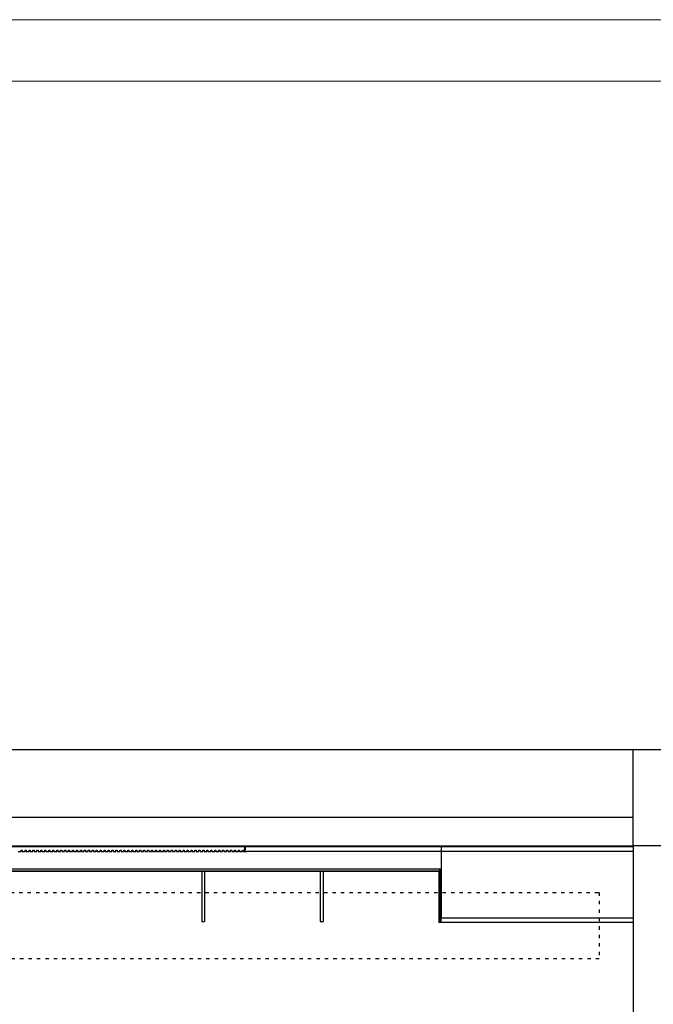
# Model space of a CAD drawing. Units: millimetres. Extents: x -472736 to -323992, y -1623446 to -1606923.
# Drawn here: x -459505 to -457260, y -1614092 to -1610606 of the extents above; entities that cross this region are included whole.
import ezdxf

# ---------------------------------------------------------------- set-up
doc = ezdxf.new("R2010")
doc.units = ezdxf.units.MM
doc.linetypes.add('0', pattern=[30, 12, -18])
doc.layers.add('1平面-家具', color=3, linetype='Continuous')
doc.layers.add('墙面标注', color=7, linetype='Continuous', lineweight=18)

# ---------------------------------------------------------------- blocks, each defined once
blk = doc.blocks.new('984651521')
at = {"layer": '墙面标注', "color": 7}
for points in [[(156707.8, -1083062), (156707.8, -1092024.6), (169382.2, -1092024.6), (169382.2, -1083062)], [(157087.6, -1083213.9), (169230.3, -1083213.9), (169230.3, -1091872.7), (157087.6, -1091872.7)]]:
    blk.add_lwpolyline(points, close=True, dxfattribs=at)
blk = doc.blocks.new('9846545485464611')
at = {"color": 255}
for p, q in [((-457111.8, -1613190.9), (-462921.8, -1613190.9)), ((-457331.8, -1613530.9), (-457331.8, -1613190.9)), ((-457111.8, -1613530.9), (-457331.8, -1613530.9))]:
    blk.add_line(p, q, dxfattribs=at)
at = {"color": 7}
blk.add_line((-457111.8, -1613190.9), (-462921.8, -1613190.9), dxfattribs=at)
at = {"color": 8}
blk.add_line((-457331.8, -1613407.4), (-457331.8, -1613332.4), dxfattribs=at)
blk.add_line((-462566.8, -1613530.9), (-457331.8, -1613530.9))
at = {"color": 134}
for p, q in [((-459908.8, -1613532.9), (-458706.8, -1613532.9)), ((-458706.8, -1613546.9), (-458706.8, -1613532.9)), ((-458704.8, -1613532.9), (-458701.8, -1613532.9)), ((-458704.8, -1613546.9), (-458704.8, -1613532.9)), ((-458701.8, -1613532.9), (-457331.8, -1613532.9)), ((-457331.8, -1613532.9), (-457331.8, -1613550.9)), ((-459509.8, -1613550.9), (-459499.8, -1613550.9)), ((-459499.8, -1613550.9), (-459499.8, -1613546.9)), ((-459499.8, -1613546.9), (-459495.8, -1613546.9)), ((-459495.8, -1613546.9), (-459495.8, -1613550.9)), ((-459495.8, -1613550.9), (-459485.8, -1613550.9)), ((-459485.8, -1613550.9), (-459485.8, -1613546.9)), ((-459485.8, -1613546.9), (-459481.8, -1613546.9)), ((-459481.8, -1613546.9), (-459481.8, -1613550.9)), ((-459481.8, -1613550.9), (-459471.8, -1613550.9)), ((-459471.8, -1613550.9), (-459471.8, -1613546.9)), ((-459471.8, -1613546.9), (-459467.8, -1613546.9)), ((-459467.8, -1613546.9), (-459467.8, -1613550.9)), ((-459467.8, -1613550.9), (-459457.8, -1613550.9)), ((-459457.8, -1613550.9), (-459457.8, -1613546.9)), ((-459457.8, -1613546.9), (-459453.8, -1613546.9)), ((-459453.8, -1613546.9), (-459453.8, -1613550.9)), ((-459453.8, -1613550.9), (-459443.8, -1613550.9)), ((-459443.8, -1613550.9), (-459443.8, -1613546.9)), ((-459443.8, -1613546.9), (-459439.8, -1613546.9)), ((-459439.8, -1613546.9), (-459439.8, -1613550.9)), ((-459439.8, -1613550.9), (-459429.8, -1613550.9)), ((-459429.8, -1613550.9), (-459429.8, -1613546.9)), ((-459429.8, -1613546.9), (-459425.8, -1613546.9)), ((-459425.8, -1613546.9), (-459425.8, -1613550.9)), ((-459425.8, -1613550.9), (-459415.8, -1613550.9)), ((-459415.8, -1613550.9), (-459415.8, -1613546.9)), ((-459415.8, -1613546.9), (-459411.8, -1613546.9)), ((-459411.8, -1613546.9), (-459411.8, -1613550.9)), ((-459411.8, -1613550.9), (-459401.8, -1613550.9)), ((-459401.8, -1613550.9), (-459401.8, -1613546.9)), ((-459401.8, -1613546.9), (-459397.8, -1613546.9)), ((-459397.8, -1613546.9), (-459397.8, -1613550.9)), ((-459397.8, -1613550.9), (-459387.8, -1613550.9)), ((-459387.8, -1613550.9), (-459387.8, -1613546.9)), ((-459387.8, -1613546.9), (-459383.8, -1613546.9)), ((-459383.8, -1613546.9), (-459383.8, -1613550.9)), ((-459383.8, -1613550.9), (-459373.8, -1613550.9)), ((-459373.8, -1613550.9), (-459373.8, -1613546.9)), ((-459373.8, -1613546.9), (-459369.8, -1613546.9)), ((-459369.8, -1613546.9), (-459369.8, -1613550.9)), ((-459369.8, -1613550.9), (-459359.8, -1613550.9)), ((-459359.8, -1613550.9), (-459359.8, -1613546.9)), ((-459359.8, -1613546.9), (-459355.8, -1613546.9)), ((-459355.8, -1613546.9), (-459355.8, -1613550.9)), ((-459355.8, -1613550.9), (-459345.8, -1613550.9)), ((-459345.8, -1613550.9), (-459345.8, -1613546.9)), ((-459345.8, -1613546.9), (-459341.8, -1613546.9)), ((-459341.8, -1613546.9), (-459341.8, -1613550.9)), ((-459341.8, -1613550.9), (-459331.8, -1613550.9)), ((-459331.8, -1613550.9), (-459331.8, -1613546.9)), ((-459331.8, -1613546.9), (-459327.8, -1613546.9)), ((-459327.8, -1613546.9), (-459327.8, -1613550.9)), ((-459327.8, -1613550.9), (-459317.8, -1613550.9)), ((-459317.8, -1613550.9), (-459317.8, -1613546.9)), ((-459317.8, -1613546.9), (-459313.8, -1613546.9)), ((-459313.8, -1613546.9), (-459313.8, -1613550.9)), ((-459313.8, -1613550.9), (-459303.8, -1613550.9)), ((-459303.8, -1613550.9), (-459303.8, -1613546.9)), ((-459303.8, -1613546.9), (-459299.8, -1613546.9)), ((-459299.8, -1613546.9), (-459299.8, -1613550.9)), ((-459299.8, -1613550.9), (-459289.8, -1613550.9)), ((-459289.8, -1613550.9), (-459289.8, -1613546.9)), ((-459289.8, -1613546.9), (-459285.8, -1613546.9)), ((-459285.8, -1613546.9), (-459285.8, -1613550.9)), ((-459285.8, -1613550.9), (-459275.8, -1613550.9)), ((-459275.8, -1613550.9), (-459275.8, -1613546.9)), ((-459275.8, -1613546.9), (-459271.8, -1613546.9)), ((-459271.8, -1613546.9), (-459271.8, -1613550.9)), ((-459271.8, -1613550.9), (-459261.8, -1613550.9)), ((-459261.8, -1613550.9), (-459261.8, -1613546.9)), ((-459261.8, -1613546.9), (-459257.8, -1613546.9)), ((-459257.8, -1613546.9), (-459257.8, -1613550.9)), ((-459257.8, -1613550.9), (-459247.8, -1613550.9)), ((-459247.8, -1613550.9), (-459247.8, -1613546.9)), ((-459247.8, -1613546.9), (-459243.8, -1613546.9)), ((-459243.8, -1613546.9), (-459243.8, -1613550.9)), ((-459243.8, -1613550.9), (-459233.8, -1613550.9)), ((-459233.8, -1613550.9), (-459233.8, -1613546.9)), ((-459233.8, -1613546.9), (-459229.8, -1613546.9)), ((-459229.8, -1613546.9), (-459229.8, -1613550.9)), ((-459229.8, -1613550.9), (-459219.8, -1613550.9)), ((-459219.8, -1613550.9), (-459219.8, -1613546.9)), ((-459219.8, -1613546.9), (-459215.8, -1613546.9)), ((-459215.8, -1613546.9), (-459215.8, -1613550.9)), ((-459215.8, -1613550.9), (-459205.8, -1613550.9)), ((-459205.8, -1613550.9), (-459205.8, -1613546.9)), ((-459205.8, -1613546.9), (-459201.8, -1613546.9)), ((-459201.8, -1613546.9), (-459201.8, -1613550.9)), ((-459201.8, -1613550.9), (-459191.8, -1613550.9)), ((-459191.8, -1613550.9), (-459191.8, -1613546.9)), ((-459191.8, -1613546.9), (-459187.8, -1613546.9)), ((-459187.8, -1613546.9), (-459187.8, -1613550.9)), ((-459187.8, -1613550.9), (-459177.8, -1613550.9)), ((-459177.8, -1613550.9), (-459177.8, -1613546.9)), ((-459177.8, -1613546.9), (-459173.8, -1613546.9)), ((-459173.8, -1613546.9), (-459173.8, -1613550.9)), ((-459173.8, -1613550.9), (-459163.8, -1613550.9)), ((-459163.8, -1613550.9), (-459163.8, -1613546.9)), ((-459163.8, -1613546.9), (-459159.8, -1613546.9)), ((-459159.8, -1613546.9), (-459159.8, -1613550.9)), ((-459159.8, -1613550.9), (-459149.8, -1613550.9)), ((-459149.8, -1613550.9), (-459149.8, -1613546.9)), ((-459149.8, -1613546.9), (-459145.8, -1613546.9)), ((-459145.8, -1613546.9), (-459145.8, -1613550.9)), ((-459145.8, -1613550.9), (-459135.8, -1613550.9)), ((-459135.8, -1613550.9), (-459135.8, -1613546.9)), ((-459135.8, -1613546.9), (-459131.8, -1613546.9)), ((-459131.8, -1613546.9), (-459131.8, -1613550.9)), ((-459131.8, -1613550.9), (-459121.8, -1613550.9)), ((-459121.8, -1613550.9), (-459121.8, -1613546.9)), ((-459121.8, -1613546.9), (-459117.8, -1613546.9)), ((-459117.8, -1613546.9), (-459117.8, -1613550.9)), ((-459117.8, -1613550.9), (-459107.8, -1613550.9)), ((-459107.8, -1613550.9), (-459107.8, -1613546.9)), ((-459107.8, -1613546.9), (-459103.8, -1613546.9)), ((-459103.8, -1613546.9), (-459103.8, -1613550.9)), ((-459103.8, -1613550.9), (-459093.8, -1613550.9)), ((-459093.8, -1613550.9), (-459093.8, -1613546.9)), ((-459093.8, -1613546.9), (-459089.8, -1613546.9)), ((-459089.8, -1613546.9), (-459089.8, -1613550.9)), ((-459089.8, -1613550.9), (-459079.8, -1613550.9)), ((-459079.8, -1613550.9), (-459079.8, -1613546.9)), ((-459079.8, -1613546.9), (-459075.8, -1613546.9)), ((-459075.8, -1613546.9), (-459075.8, -1613550.9)), ((-459075.8, -1613550.9), (-459065.8, -1613550.9)), ((-459065.8, -1613550.9), (-459065.8, -1613546.9)), ((-459065.8, -1613546.9), (-459061.8, -1613546.9)), ((-459061.8, -1613546.9), (-459061.8, -1613550.9)), ((-459061.8, -1613550.9), (-459051.8, -1613550.9)), ((-459051.8, -1613550.9), (-459051.8, -1613546.9)), ((-459051.8, -1613546.9), (-459047.8, -1613546.9)), ((-459047.8, -1613546.9), (-459047.8, -1613550.9)), ((-459047.8, -1613550.9), (-459037.8, -1613550.9)), ((-459037.8, -1613550.9), (-459037.8, -1613546.9)), ((-459037.8, -1613546.9), (-459033.8, -1613546.9)), ((-459033.8, -1613546.9), (-459033.8, -1613550.9)), ((-459033.8, -1613550.9), (-459023.8, -1613550.9)), ((-459023.8, -1613550.9), (-459023.8, -1613546.9)), ((-459023.8, -1613546.9), (-459019.8, -1613546.9)), ((-459019.8, -1613546.9), (-459019.8, -1613550.9)), ((-459019.8, -1613550.9), (-459009.8, -1613550.9)), ((-459009.8, -1613550.9), (-459009.8, -1613546.9)), ((-459009.8, -1613546.9), (-459005.8, -1613546.9)), ((-459005.8, -1613546.9), (-459005.8, -1613550.9)), ((-459005.8, -1613550.9), (-458995.8, -1613550.9)), ((-458995.8, -1613550.9), (-458995.8, -1613546.9)), ((-458995.8, -1613546.9), (-458991.8, -1613546.9)), ((-458991.8, -1613546.9), (-458991.8, -1613550.9)), ((-458991.8, -1613550.9), (-458981.8, -1613550.9)), ((-458981.8, -1613550.9), (-458981.8, -1613546.9)), ((-458981.8, -1613546.9), (-458977.8, -1613546.9)), ((-458977.8, -1613546.9), (-458977.8, -1613550.9)), ((-458977.8, -1613550.9), (-458967.8, -1613550.9)), ((-458967.8, -1613550.9), (-458967.8, -1613546.9)), ((-458967.8, -1613546.9), (-458963.8, -1613546.9)), ((-458963.8, -1613546.9), (-458963.8, -1613550.9)), ((-458963.8, -1613550.9), (-458953.8, -1613550.9)), ((-458953.8, -1613550.9), (-458953.8, -1613546.9)), ((-458953.8, -1613546.9), (-458949.8, -1613546.9)), ((-458949.8, -1613546.9), (-458949.8, -1613550.9)), ((-458949.8, -1613550.9), (-458939.8, -1613550.9)), ((-458939.8, -1613550.9), (-458939.8, -1613546.9)), ((-458939.8, -1613546.9), (-458935.8, -1613546.9)), ((-458935.8, -1613546.9), (-458935.8, -1613550.9)), ((-458935.8, -1613550.9), (-458925.8, -1613550.9)), ((-458925.8, -1613550.9), (-458925.8, -1613546.9)), ((-458925.8, -1613546.9), (-458921.8, -1613546.9)), ((-458921.8, -1613546.9), (-458921.8, -1613550.9)), ((-458921.8, -1613550.9), (-458911.8, -1613550.9)), ((-458911.8, -1613550.9), (-458911.8, -1613546.9)), ((-458911.8, -1613546.9), (-458907.8, -1613546.9)), ((-458907.8, -1613546.9), (-458907.8, -1613550.9)), ((-458907.8, -1613550.9), (-458897.8, -1613550.9)), ((-458897.8, -1613550.9), (-458897.8, -1613546.9)), ((-458897.8, -1613546.9), (-458893.8, -1613546.9)), ((-458893.8, -1613546.9), (-458893.8, -1613550.9)), ((-458893.8, -1613550.9), (-458883.8, -1613550.9)), ((-458883.8, -1613550.9), (-458883.8, -1613546.9)), ((-458883.8, -1613546.9), (-458879.8, -1613546.9)), ((-458879.8, -1613546.9), (-458879.8, -1613550.9)), ((-458879.8, -1613550.9), (-458869.8, -1613550.9)), ((-458869.8, -1613550.9), (-458869.8, -1613546.9)), ((-458869.8, -1613546.9), (-458865.8, -1613546.9)), ((-458865.8, -1613546.9), (-458865.8, -1613550.9)), ((-458865.8, -1613550.9), (-458855.8, -1613550.9)), ((-458855.8, -1613550.9), (-458855.8, -1613546.9)), ((-458855.8, -1613546.9), (-458851.8, -1613546.9)), ((-458851.8, -1613546.9), (-458851.8, -1613550.9)), ((-458851.8, -1613550.9), (-458841.8, -1613550.9)), ((-458841.8, -1613550.9), (-458841.8, -1613546.9)), ((-458841.8, -1613546.9), (-458837.8, -1613546.9)), ((-458837.8, -1613546.9), (-458837.8, -1613550.9)), ((-458837.8, -1613550.9), (-458827.8, -1613550.9)), ((-458827.8, -1613550.9), (-458827.8, -1613546.9)), ((-458827.8, -1613546.9), (-458823.8, -1613546.9)), ((-458823.8, -1613546.9), (-458823.8, -1613550.9)), ((-458823.8, -1613550.9), (-458813.8, -1613550.9)), ((-458813.8, -1613550.9), (-458813.8, -1613546.9)), ((-458813.8, -1613546.9), (-458809.8, -1613546.9)), ((-458809.8, -1613546.9), (-458809.8, -1613550.9)), ((-458809.8, -1613550.9), (-458799.8, -1613550.9)), ((-458799.8, -1613550.9), (-458799.8, -1613546.9)), ((-458799.8, -1613546.9), (-458795.8, -1613546.9)), ((-458795.8, -1613546.9), (-458795.8, -1613550.9)), ((-458795.8, -1613550.9), (-458785.8, -1613550.9)), ((-458785.8, -1613550.9), (-458785.8, -1613546.9)), ((-458785.8, -1613546.9), (-458781.8, -1613546.9)), ((-458781.8, -1613546.9), (-458781.8, -1613550.9)), ((-458781.8, -1613550.9), (-458771.8, -1613550.9)), ((-458771.8, -1613550.9), (-458771.8, -1613546.9)), ((-458771.8, -1613546.9), (-458767.8, -1613546.9)), ((-458767.8, -1613546.9), (-458767.8, -1613550.9)), ((-458767.8, -1613550.9), (-458757.8, -1613550.9)), ((-458757.8, -1613550.9), (-458757.8, -1613546.9)), ((-458757.8, -1613546.9), (-458753.8, -1613546.9)), ((-458753.8, -1613546.9), (-458753.8, -1613550.9)), ((-458753.8, -1613550.9), (-458743.8, -1613550.9)), ((-458743.8, -1613550.9), (-458743.8, -1613546.9)), ((-458743.8, -1613546.9), (-458739.8, -1613546.9)), ((-458739.8, -1613546.9), (-458739.8, -1613550.9)), ((-458739.8, -1613550.9), (-458729.8, -1613550.9)), ((-458729.8, -1613550.9), (-458729.8, -1613546.9)), ((-458729.8, -1613546.9), (-458725.8, -1613546.9)), ((-458725.8, -1613546.9), (-458725.8, -1613550.9)), ((-458725.8, -1613550.9), (-458715.8, -1613550.9)), ((-458715.8, -1613550.9), (-458715.8, -1613546.9)), ((-458715.8, -1613546.9), (-458704.8, -1613546.9)), ((-458711.8, -1613546.9), (-458711.8, -1613550.9)), ((-458711.8, -1613550.9), (-458701.8, -1613550.9)), ((-457331.8, -1613550.9), (-458701.8, -1613550.9))]:
    blk.add_line(p, q, dxfattribs=at)
at = {"color": 250}
blk.add_line((-458011.8, -1613530.9), (-458011.8, -1613785.9), dxfattribs=at)
at = {"color": 31, "true_color": 0xfecc66}
for p, q in [((-461753.8, -1613611.9), (-458014.8, -1613611.9)), ((-461752.8, -1613612.9), (-458015.8, -1613612.9)), ((-458015.8, -1613800.9), (-458015.8, -1613612.9)), ((-458014.8, -1613800.9), (-458014.8, -1613611.9)), ((-461749.8, -1613619.9), (-458018.8, -1613619.9)), ((-461748.8, -1613620.9), (-458019.8, -1613620.9)), ((-458859.8, -1613620.9), (-458859.8, -1613798.9)), ((-458849.8, -1613620.9), (-458849.8, -1613798.9)), ((-458439.8, -1613620.9), (-458439.8, -1613798.9)), ((-458429.8, -1613620.9), (-458429.8, -1613798.9)), ((-458019.8, -1613620.9), (-458019.8, -1613801.9)), ((-458018.8, -1613800.9), (-458018.8, -1613619.9)), ((-458859.8, -1613798.9), (-458849.8, -1613798.9)), ((-458439.8, -1613798.9), (-458429.8, -1613798.9)), ((-458009.8, -1613801.9), (-458019.8, -1613801.9)), ((-458018.8, -1613800.9), (-458015.8, -1613800.9)), ((-458014.8, -1613800.9), (-458009.8, -1613800.9)), ((-458009.8, -1613800.9), (-458009.8, -1613801.9))]:
    blk.add_line(p, q, dxfattribs=at)
at = {"color": 2}
for p, q in [((-458011.8, -1613785.9), (-457331.8, -1613785.9)), ((-458011.8, -1613800.9), (-458011.8, -1613785.9)), ((-458011.8, -1613800.9), (-457331.8, -1613800.9))]:
    blk.add_line(p, q, dxfattribs=at)
at = {"color": 253, "linetype": '0', "true_color": 0x9898cc}
blk.add_lwpolyline([(-462446.8, -1613695.9), (-457451.8, -1613695.9), (-457451.8, -1613930.9), (-462446.8, -1613930.9)], close=True, dxfattribs=at)
at = {"layer": '1平面-家具', "color": 251}
blk.add_line((-457331.8, -1613430.9), (-460561.8, -1613430.9), dxfattribs=at)
at = {"layer": '1平面-家具', "color": 7}
blk.add_line((-457331.8, -1613530.9), (-457331.8, -1614195.9), dxfattribs=at)

msp = doc.modelspace()

# ---------------------------------------------------------------- block references
at = {"xscale": 1.432641045089218, "yscale": 1.432641045089218, "zscale": 1.432641045089218}
msp.add_blockref('984651521', (-697242.3, -58966.8), dxfattribs=at)
msp.add_blockref('9846545485464611', (0, 0))

doc.saveas('drawing.dxf')
